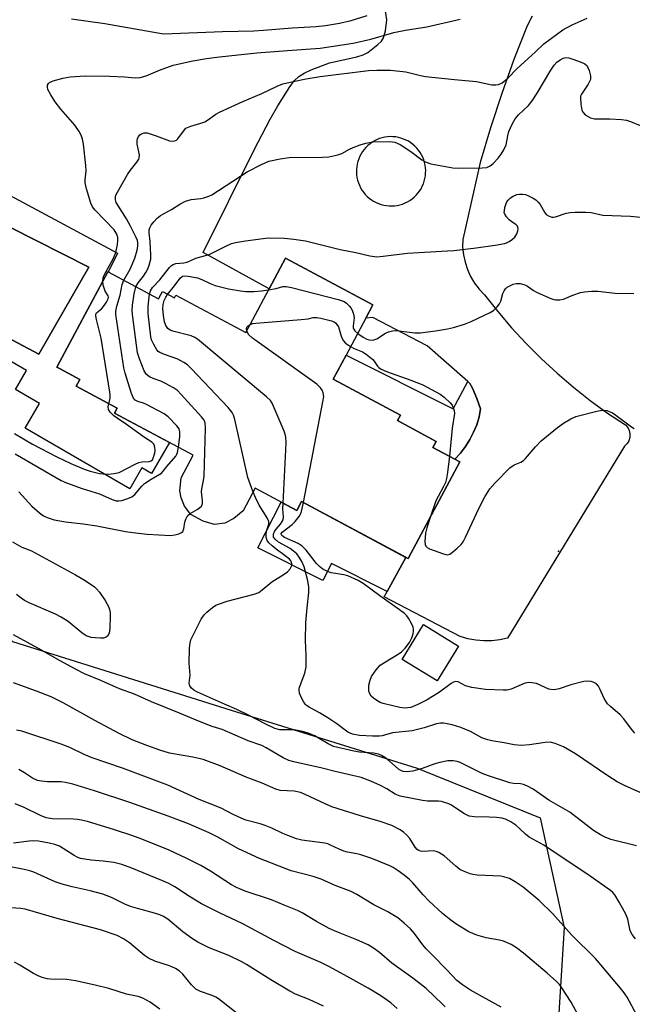
# Model space of a CAD drawing. Units: inches. Extents: x 1225765 to 1231765, y 505457 to 509457.
# Drawn here: x 1230162 to 1230331, y 505979 to 506250 of the extents above; entities that cross this region are included whole.
import ezdxf

# ---------------------------------------------------------------- set-up
doc = ezdxf.new("R2010")
doc.units = ezdxf.units.IN
doc.header["$MEASUREMENT"] = 0
for name, color, linetype in [('BLDG-Footprint', 5, 'Continuous'), ('CULTRL-Pad', 6, 'Continuous'), ('CULTRL-Swimming Pool in Ground', 4, 'Continuous'), ('ELEV-Spot Elevation', 7, 'Continuous'), ('NTRL-Trees', 3, 'Continuous'), ('TRANS-Driveway', 251, 'Continuous'), ('TRANS-Non Street Sidewalk', 7, 'Continuous'), ('Undefined', 1, 'Continuous')]:
    doc.layers.add(name, color=color, linetype=linetype)

msp = doc.modelspace()

# ---------------------------------------------------------------- linework, layer by layer
at = {"layer": 'BLDG-Footprint'}
for points, elevation in [([(1230257.27, 506167.95), (1230251.86, 506157.8), (1230248.29, 506151.12), (1230266.79, 506141.25), (1230265.98, 506139.72), (1230276.68, 506134.01), (1230275.78, 506132.32), (1230283.22, 506128.35), (1230268.98, 506101.69), (1230239.51, 506117.42), (1230238.21, 506114.99), (1230226.76, 506121.1), (1230223.41, 506114.84), (1230220.9, 506112.78), (1230218.44, 506111.44), (1230215.53, 506111.1), (1230212.39, 506111.99), (1230209.03, 506113.89), (1230207.24, 506116.12), (1230206.34, 506118.47), (1230206, 506120.38), (1230206.35, 506123.94), (1230209.7, 506130.21), (1230188.01, 506141.78), (1230188.74, 506143.15), (1230177.44, 506149.18), (1230178.44, 506151.05), (1230172.78, 506154.06), (1230172.11, 506154.42), (1230186.17, 506180.75), (1230186.23, 506180.71), (1230200.13, 506173.3), (1230201.19, 506175.29), (1230204.48, 506173.53), (1230204.89, 506174.31), (1230224.21, 506164), (1230226.12, 506167.58), (1230235.16, 506184.5), (1230259.25, 506171.65)], 286.73), ([(1230282.83, 506077.59), (1230276.91, 506067.95), (1230267.3, 506073.87), (1230273.22, 506083.5)], 292.11)]:
    msp.add_lwpolyline(points, close=True, dxfattribs=dict(at, elevation=elevation))
at = {"layer": 'CULTRL-Pad'}
msp.add_lwpolyline([(1230239.51, 506117.42), (1230268.35, 506102.03), (1230263.12, 506092.6), (1230247.79, 506100.34), (1230245.41, 506095.61), (1230227.53, 506104.63), (1230233.92, 506117.28), (1230238.21, 506114.99)], close=True, dxfattribs=at)
for points in [[(1230131.76, 506216.53, 0), (1230188.84, 506185.89, 0), (1230186.38, 506181.02, 0), (1230186.23, 506180.71, 0), (1230186.16, 506180.75, 0), (1230172.11, 506154.42, 0), (1230172.78, 506154.06, 0), (1230178.44, 506151.05, 0), (1230177.44, 506149.18, 0), (1230188.74, 506143.15, 0), (1230188.01, 506141.78, 0), (1230203.17, 506133.69, 0), (1230198.19, 506125.12, 0), (1230195.51, 506126.68, 0), (1230192.2, 506120.96, 0), (1230163.38, 506137.68, 0), (1230167.31, 506144.46, 0), (1230160.69, 506148.3, 0), (1230163.72, 506153.53, 0), (1230115.05, 506181.77, 0), (1230120.24, 506190.49, 0), (1230126.98, 506186.48, 0), (1230135.12, 506200.17, 0), (1230126.09, 506205.53, 0)], [(1230180.91, 506182.03, 0), (1230137.62, 506203.94, 0), (1230137.94, 506202.02, 0), (1230138.04, 506200.08, 0), (1230137.91, 506198.13, 0), (1230137.57, 506196.22, 0), (1230137.01, 506194.36, 0), (1230136.24, 506192.57, 0), (1230135.27, 506190.89, 0), (1230134.12, 506189.32, 0), (1230132.79, 506187.9, 0), (1230130.93, 506186.75, 0), (1230129.18, 506185.41, 0), (1230127.58, 506183.92, 0), (1230126.14, 506182.27, 0), (1230124.86, 506180.48, 0), (1230167.11, 506158.06, 0)]]:
    msp.add_polyline3d(points, close=True, dxfattribs=at)
at = {"layer": 'CULTRL-Swimming Pool in Ground'}
msp.add_lwpolyline([(1230180.91, 506182.03), (1230167.11, 506158.06), (1230124.86, 506180.48), (1230126.14, 506182.27), (1230127.58, 506183.92), (1230129.18, 506185.41), (1230130.93, 506186.75), (1230132.79, 506187.9), (1230134.12, 506189.32), (1230135.27, 506190.89), (1230136.24, 506192.57), (1230137.01, 506194.36), (1230137.57, 506196.22), (1230137.91, 506198.13), (1230138.04, 506200.08), (1230137.94, 506202.02), (1230137.62, 506203.94)], close=True, dxfattribs=at)
at = {"layer": 'ELEV-Spot Elevation'}
msp.add_point((1230310.41, 506103.77, 292.8), dxfattribs=at)
at = {"layer": 'NTRL-Trees'}
msp.add_lwpolyline([(1229963.13, 506156.66), (1229996.88, 506187.66), (1230009.87, 506190.84), (1230044.12, 506181.56), (1230104.51, 506136.88), (1230159.82, 506078.8), (1230220.15, 506059.93), (1230271.4, 506043.91), (1230305.33, 506030.19), (1230311.93, 505999.98), (1230309.16, 505955.73), (1230347.88, 505921.16), (1230405.35, 505923.18), (1230448.25, 505942.97), (1230477.25, 505950.16), (1230506.37, 505959.5), (1230543.94, 506035.45), (1230576.35, 506087.99), (1230615.48, 506121.52), (1230667, 506126.75)], dxfattribs=at)
at = {"layer": 'TRANS-Driveway'}
msp.add_polyline3d([(1230303.14, 506251.2, 0), (1230301.72, 506248.6, 0), (1230298.11, 506239.3, 0), (1230294.76, 506229.91, 0), (1230291.66, 506220.42, 0), (1230288.82, 506210.86, 0), (1230283.98, 506189.65, 0), (1230283.97, 506187.54, 0), (1230284.19, 506185.44, 0), (1230284.63, 506183.38, 0), (1230285.29, 506181.37, 0), (1230286.16, 506179.45, 0), (1230287.24, 506177.64, 0), (1230288.51, 506175.95, 0), (1230289.95, 506174.41, 0), (1230293.63, 506169.78, 0), (1230297.48, 506165.3, 0), (1230301.51, 506160.97, 0), (1230305.69, 506156.8, 0), (1230310.04, 506152.79, 0), (1230314.53, 506148.96, 0), (1230319.17, 506145.3, 0), (1230323.95, 506141.82, 0), (1230328.86, 506138.53, 0), (1230329.48, 506137.81, 0), (1230329.91, 506136.97, 0), (1230330.11, 506136.04, 0), (1230330.07, 506135.09, 0), (1230329.79, 506134.19, 0), (1230329.3, 506133.38, 0), (1230328.62, 506132.72, 0), (1230296.36, 506079.74, 0), (1230294.2, 506079.28, 0), (1230292, 506079.03, 0), (1230289.79, 506079, 0), (1230287.59, 506079.19, 0), (1230285.42, 506079.6, 0), (1230283.3, 506080.22, 0), (1230262.33, 506091.19, 0), (1230263.12, 506092.6, 0), (1230268.35, 506102.03, 0), (1230268.99, 506101.69, 0), (1230283.22, 506128.35, 0), (1230281.81, 506129.11, 0), (1230283.38, 506130.79, 0), (1230284.76, 506132.58, 0), (1230285.97, 506134.49, 0), (1230287, 506136.5, 0), (1230287.84, 506138.6, 0), (1230288.48, 506140.76, 0), (1230288.92, 506142.97, 0), (1230287.88, 506145.85, 0), (1230286.65, 506148.65, 0), (1230285.94, 506150, 0), (1230285.39, 506150.48, 0), (1230274.15, 506160.38, 0), (1230259.24, 506168.16, 0), (1230257.27, 506167.95, 0), (1230259.24, 506171.65, 0), (1230235.16, 506184.5, 0), (1230230.64, 506176.04, 0), (1230212.45, 506186.08, 0), (1230226.53, 506214.39, 0), (1230230.93, 506222.79, 0), (1230233.03, 506226.49, 0), (1230236.33, 506231.77, 0), (1230237.56, 506233.37, 0), (1230238.77, 506234.56, 0), (1230240.28, 506235.53, 0), (1230242.16, 506236.45, 0), (1230247.24, 506238.32, 0), (1230254.8, 506239.98, 0), (1230256.58, 506240.57, 0), (1230257.8, 506241.18, 0), (1230260.62, 506243.38, 0), (1230261.56, 506244.36, 0), (1230262.18, 506245.28, 0), (1230262.71, 506247.14, 0), (1230263.11, 506250.2, 0), (1230262.21, 506255.64, 0)], dxfattribs=at)
msp.add_polyline3d([(1230264.76, 506218, 0), (1230264.01, 506218.01, 0), (1230263.26, 506217.96, 0), (1230262.52, 506217.86, 0), (1230261.79, 506217.69, 0), (1230261.07, 506217.47, 0), (1230260.37, 506217.2, 0), (1230259.7, 506216.87, 0), (1230259.05, 506216.49, 0), (1230258.44, 506216.06, 0), (1230257.86, 506215.58, 0), (1230257.32, 506215.05, 0), (1230256.83, 506214.49, 0), (1230256.38, 506213.89, 0), (1230255.97, 506213.26, 0), (1230255.62, 506212.6, 0), (1230255.32, 506211.91, 0), (1230255.08, 506211.2, 0), (1230254.89, 506210.47, 0), (1230254.76, 506209.73, 0), (1230254.69, 506208.99, 0), (1230254.68, 506208.24, 0), (1230254.73, 506207.49, 0), (1230254.83, 506206.75, 0), (1230255, 506206.01, 0), (1230255.22, 506205.3, 0), (1230255.49, 506204.6, 0), (1230255.82, 506203.93, 0), (1230256.2, 506203.28, 0), (1230256.63, 506202.67, 0), (1230257.11, 506202.09, 0), (1230257.63, 506201.55, 0), (1230258.2, 506201.05, 0), (1230258.8, 506200.6, 0), (1230259.43, 506200.2, 0), (1230260.09, 506199.85, 0), (1230260.78, 506199.55, 0), (1230261.49, 506199.3, 0), (1230262.22, 506199.12, 0), (1230262.95, 506198.99, 0), (1230263.7, 506198.92, 0), (1230264.45, 506198.91, 0), (1230265.2, 506198.95, 0), (1230265.94, 506199.06, 0), (1230266.68, 506199.22, 0), (1230267.39, 506199.44, 0), (1230268.09, 506199.72, 0), (1230268.76, 506200.05, 0), (1230269.41, 506200.43, 0), (1230270.02, 506200.86, 0), (1230270.6, 506201.34, 0), (1230271.14, 506201.86, 0), (1230271.64, 506202.42, 0), (1230272.09, 506203.02, 0), (1230272.49, 506203.65, 0), (1230272.84, 506204.32, 0), (1230273.14, 506205, 0), (1230273.38, 506205.71, 0), (1230273.57, 506206.44, 0), (1230273.7, 506207.18, 0), (1230273.77, 506207.93, 0), (1230273.78, 506208.68, 0), (1230273.74, 506209.43, 0), (1230273.63, 506210.17, 0), (1230273.47, 506210.9, 0), (1230273.25, 506211.62, 0), (1230272.97, 506212.32, 0), (1230272.64, 506212.99, 0), (1230272.26, 506213.64, 0), (1230271.83, 506214.25, 0), (1230271.35, 506214.83, 0), (1230270.83, 506215.37, 0), (1230270.27, 506215.86, 0), (1230269.67, 506216.31, 0), (1230269.04, 506216.72, 0), (1230268.37, 506217.07, 0), (1230267.68, 506217.36, 0), (1230266.97, 506217.61, 0), (1230266.25, 506217.8, 0), (1230265.51, 506217.93, 0)], close=True, dxfattribs=at)
at = {"layer": 'TRANS-Non Street Sidewalk'}
msp.add_lwpolyline([(1230285.39, 506150.48), (1230285.94, 506150), (1230286.65, 506148.65), (1230287.88, 506145.85), (1230288.92, 506142.97), (1230288.48, 506140.76), (1230287.84, 506138.6), (1230287, 506136.5), (1230285.97, 506134.49), (1230284.76, 506132.58), (1230283.38, 506130.79), (1230281.81, 506129.11), (1230275.78, 506132.32), (1230276.68, 506134.01), (1230265.98, 506139.72), (1230266.79, 506141.25), (1230248.29, 506151.12), (1230251.85, 506157.8), (1230281.33, 506142.93)], close=True, dxfattribs=at)
at = {"layer": 'Undefined'}
for points, elevation in [([(1230184.77, 506178.13), (1230184.86, 506179.08), (1230185.15, 506179.85), (1230187.73, 506184.55), (1230188.38, 506186.04), (1230188.84, 506188.26), (1230188.94, 506189.39), (1230188.89, 506190.17), (1230188.58, 506191.14), (1230187.84, 506192.28), (1230182.61, 506197.73), (1230181.93, 506198.64), (1230181.47, 506199.69), (1230180.29, 506203.62), (1230179.9, 506205.32), (1230179.88, 506206.14), (1230180.15, 506208.58), (1230180.11, 506210.02), (1230179.47, 506215.95), (1230179.17, 506217.34), (1230178.79, 506218.44), (1230178.23, 506219.47), (1230177.06, 506221.19), (1230173.22, 506225.56), (1230171.58, 506227.58), (1230170.38, 506229.51), (1230169.64, 506231.01), (1230169.49, 506231.75), (1230169.55, 506232.23), (1230169.75, 506232.64), (1230170.08, 506232.97), (1230171.1, 506233.44), (1230173.71, 506234.12), (1230175.77, 506234.47), (1230179.88, 506234.78), (1230186.63, 506234.69), (1230190.71, 506234.53), (1230193.67, 506234.26), (1230195.04, 506234.32), (1230196.7, 506234.79), (1230200.43, 506236.32), (1230204.19, 506237.7), (1230209.61, 506238.91), (1230213.39, 506239.59), (1230216.94, 506240.06), (1230227.19, 506241.1), (1230235.65, 506241.78), (1230244.67, 506242.36), (1230253.82, 506243.8), (1230258.61, 506244.91), (1230264.99, 506246.75), (1230268.19, 506247.35), (1230274.07, 506248.28), (1230283.32, 506250.37)], 282), ([(1230176.1, 506250.47), (1230185.34, 506249.24), (1230199.96, 506246.59), (1230201.61, 506246.37), (1230217.73, 506247), (1230226.37, 506247.2), (1230229.1, 506247.35), (1230236.95, 506248.04), (1230243.55, 506248.42), (1230246.19, 506248.67), (1230250.01, 506249.26), (1230253.26, 506250.05), (1230257.65, 506251.4)], 280), ([(1230190.57, 506178.4), (1230192.33, 506181.5), (1230193.55, 506184.49), (1230194.22, 506186.75), (1230194.4, 506187.91), (1230194.41, 506188.73), (1230194.28, 506189.4), (1230193.97, 506190.2), (1230192.41, 506193.36), (1230191.26, 506195.35), (1230188.46, 506199.84), (1230188.23, 506200.6), (1230188.24, 506201.39), (1230188.39, 506201.92), (1230188.76, 506202.7), (1230191.59, 506207.55), (1230192.4, 506208.76), (1230194.17, 506210.95), (1230194.66, 506211.77), (1230194.81, 506212.21), (1230194.83, 506212.98), (1230194.26, 506215.94), (1230194.22, 506216.97), (1230194.33, 506217.44), (1230194.64, 506218.09), (1230194.97, 506218.48), (1230195.4, 506218.8), (1230196.15, 506219.08), (1230196.97, 506219.04), (1230199.51, 506218.27), (1230203.12, 506216.87), (1230203.92, 506216.75), (1230204.63, 506216.86), (1230205.05, 506217.05), (1230205.45, 506217.38), (1230207.29, 506219.92), (1230207.69, 506220.31), (1230208.08, 506220.56), (1230209, 506220.94), (1230211.82, 506221.73), (1230212.91, 506222.11), (1230213.64, 506222.52), (1230215.93, 506224.17), (1230216.95, 506224.74), (1230223.39, 506227.73), (1230228.61, 506229.93), (1230232.82, 506231.94), (1230234.43, 506232.56), (1230237.2, 506233.24), (1230240.85, 506233.95), (1230244.64, 506234.56), (1230257.97, 506236.26), (1230260.29, 506236.35), (1230264.1, 506236.31), (1230268.3, 506235.86), (1230272.36, 506234.87), (1230273.72, 506234.63), (1230281.75, 506233.75), (1230287.82, 506233.18), (1230292.03, 506232.29), (1230293.11, 506232.27), (1230293.89, 506232.38), (1230294.87, 506232.84), (1230296.43, 506234.09), (1230299, 506236.76), (1230304.01, 506241.31), (1230306.36, 506243.56), (1230311.58, 506247.5), (1230314.18, 506248.88), (1230318.28, 506250.69)], 284), ([(1230197.67, 506174.61), (1230197.93, 506175.54), (1230198.46, 506176.42), (1230200.47, 506178.57), (1230203.13, 506181.9), (1230203.71, 506182.48), (1230204.15, 506182.78), (1230204.91, 506183), (1230207.12, 506183.2), (1230208.05, 506183.37), (1230210.41, 506184.51), (1230213.1, 506185.2), (1230213.86, 506185.46), (1230218.45, 506187.77), (1230220.28, 506188.58), (1230221.36, 506188.87), (1230224.14, 506189.33), (1230230.31, 506190.12), (1230234.78, 506189.99), (1230237.42, 506189.76), (1230240.6, 506189.32), (1230250.21, 506186.91), (1230254.52, 506186.08), (1230258.38, 506185.11), (1230260.3, 506184.91), (1230262.04, 506185.03), (1230268.79, 506185.9), (1230279.78, 506186.49), (1230281.56, 506186.64), (1230287.66, 506187.33), (1230292.93, 506188.11), (1230295.5, 506188.58), (1230296.05, 506188.76), (1230296.79, 506189.12), (1230297.72, 506189.74), (1230298.34, 506190.29), (1230298.68, 506190.73), (1230298.94, 506191.25), (1230299.21, 506192.06), (1230299.29, 506192.58), (1230299.23, 506193.06), (1230299.07, 506193.34), (1230298.69, 506193.68), (1230297.51, 506194.49), (1230296.84, 506195.08), (1230296.04, 506195.93), (1230295.59, 506196.62), (1230295.46, 506197.12), (1230295.47, 506197.65), (1230295.61, 506198.48), (1230295.95, 506199.57), (1230296.18, 506200.07), (1230296.51, 506200.53), (1230297.15, 506201.1), (1230297.88, 506201.59), (1230298.92, 506202.04), (1230299.69, 506202.17), (1230300.47, 506202.18), (1230301.29, 506202.02), (1230302.12, 506201.7), (1230303.45, 506201.06), (1230304.19, 506200.58), (1230304.82, 506199.97), (1230305.37, 506199.27), (1230306.52, 506197.23), (1230307.02, 506196.56), (1230307.61, 506196.15), (1230308.54, 506195.84), (1230309.04, 506195.83), (1230309.58, 506195.92), (1230312.51, 506196.88), (1230313.58, 506197.11), (1230315.03, 506197.19), (1230317.95, 506197.18), (1230319.4, 506197.07), (1230322.63, 506196.33), (1230330.25, 506196.05), (1230334.84, 506195.59)], 288), ([(1230202.6, 506174.54), (1230204.5, 506176.91), (1230206.06, 506179.01), (1230206.74, 506179.52), (1230207.32, 506179.65), (1230208.33, 506179.58), (1230210.82, 506179.06), (1230212.1, 506178.63), (1230214.34, 506177.52), (1230215.71, 506177.02), (1230219.4, 506176.1), (1230222.74, 506175.46), (1230224.16, 506175.32), (1230226.47, 506175.35), (1230228.5, 506175.47), (1230230.48, 506175.74)], 290), ([(1230186.45, 506144.38), (1230186.79, 506145.89), (1230186.8, 506146.72), (1230186.7, 506147.6), (1230184.29, 506162.42), (1230183.01, 506167.62), (1230182.83, 506168.64), (1230182.86, 506169.08), (1230183.04, 506169.45), (1230184.37, 506170.58), (1230184.95, 506171.19), (1230185.78, 506172.35), (1230186.23, 506173.31), (1230186.28, 506173.74), (1230186.21, 506174.12), (1230185.4, 506175.42), (1230185.09, 506176.21), (1230184.89, 506177.07), (1230184.77, 506178.13)], 282), ([(1230205.6, 506132.39), (1230205.95, 506135.27), (1230206, 506136.67), (1230205.81, 506137.44), (1230205.19, 506138.32), (1230202.82, 506140.78), (1230201.69, 506141.62), (1230196.79, 506144.19), (1230195.98, 506144.52), (1230194.41, 506145), (1230193.72, 506145.34), (1230193.2, 506145.88), (1230192.64, 506147.18), (1230190.88, 506152.82), (1230190.51, 506154.24), (1230188.34, 506169), (1230188.36, 506169.87), (1230188.62, 506171.24), (1230189.5, 506174.35), (1230190.08, 506177.23), (1230190.57, 506178.4)], 284), ([(1230208.87, 506114.09), (1230210.78, 506115.19), (1230211.45, 506115.67), (1230211.92, 506116.17), (1230212.21, 506116.84), (1230212.25, 506117.62), (1230211.99, 506120.07), (1230212.08, 506120.93), (1230212.55, 506123.22), (1230212.66, 506124.39), (1230213.1, 506137.69), (1230213, 506139.11), (1230212.67, 506139.87), (1230211.96, 506140.78), (1230206.38, 506146.94), (1230205.34, 506147.99), (1230204.27, 506148.77), (1230202, 506149.99), (1230200.71, 506150.59), (1230198.66, 506151.3), (1230197.67, 506151.79), (1230196.81, 506152.44), (1230196.2, 506153.41), (1230194.83, 506156.72), (1230194.28, 506158.41), (1230192.92, 506168.99), (1230192.86, 506170.17), (1230192.97, 506171.57), (1230193.42, 506174.64), (1230193.89, 506176.63)], 286), ([(1230230.48, 506175.74), (1230232.58, 506176.13), (1230234.39, 506176.73), (1230235.34, 506176.73), (1230236.76, 506176.43), (1230249.64, 506173.1), (1230251.29, 506172.52), (1230251.97, 506172.06), (1230252.78, 506171.29), (1230253.11, 506170.85), (1230253.48, 506170.14), (1230253.83, 506169.11), (1230254.02, 506168.05), (1230253.76, 506165.87), (1230253.82, 506165.18), (1230254.25, 506164.45), (1230255.03, 506163.75)], 290), ([(1230255.03, 506163.75), (1230256.51, 506162.74), (1230257.54, 506162.18), (1230258.3, 506161.96), (1230259.32, 506161.94), (1230259.8, 506162.05), (1230260.28, 506162.26), (1230262.73, 506163.87), (1230263.5, 506164.17), (1230264.63, 506164.44), (1230265.5, 506164.54), (1230266.33, 506164.52), (1230270.82, 506163.9), (1230272.22, 506163.9), (1230276.44, 506164.46), (1230279.8, 506165.07), (1230281.47, 506165.44), (1230284.48, 506166.34), (1230286.35, 506167.06), (1230290.02, 506168.78), (1230291.52, 506169.52), (1230292.46, 506170.12), (1230293.49, 506171.08), (1230294.17, 506171.95), (1230294.49, 506172.67), (1230295.06, 506174.75), (1230295.45, 506175.54), (1230295.78, 506176.02), (1230296.29, 506176.5), (1230296.96, 506176.92), (1230297.94, 506177.35), (1230298.7, 506177.54), (1230299.79, 506177.51), (1230301.12, 506177.18), (1230301.86, 506176.79), (1230303.49, 506175.61), (1230304.51, 506175.04), (1230308.28, 506173.35), (1230309.1, 506173.07), (1230309.65, 506172.99), (1230310.73, 506173.02), (1230311.8, 506173.23), (1230314.33, 506174.31), (1230316.47, 506175.05), (1230317.57, 506175.26), (1230319.54, 506175.44), (1230321.25, 506175.44), (1230326.06, 506174.9), (1230331.19, 506174.76)], 290), ([(1230226.18, 506120.03), (1230224.78, 506124.01), (1230221.12, 506140.07), (1230220.8, 506141.21), (1230220.42, 506141.99), (1230219.29, 506143.35), (1230209.17, 506154.02), (1230208.1, 506155.06), (1230207.1, 506155.77), (1230205.41, 506156.66), (1230201.77, 506157.95), (1230200.49, 506158.52), (1230200.05, 506158.82), (1230199.68, 506159.23), (1230198.8, 506160.7), (1230198.21, 506162.02), (1230197.99, 506162.86), (1230197.29, 506169.26), (1230197.23, 506171.29), (1230197.67, 506174.61)], 288), ([(1230234.44, 506117), (1230235.25, 506131.64), (1230235.29, 506133.69), (1230235.23, 506135.14), (1230235.04, 506135.99), (1230234.74, 506136.83), (1230231.46, 506144.53), (1230230.97, 506145.25), (1230229.9, 506146.27), (1230210.89, 506162.17), (1230210.15, 506162.64), (1230209.14, 506163.09), (1230204.09, 506164.35), (1230203.31, 506164.66), (1230202.7, 506165.14), (1230202.1, 506165.98), (1230201.73, 506166.99), (1230201.49, 506168.68), (1230201.34, 506170.66), (1230201.44, 506171.75), (1230201.71, 506172.8), (1230202.11, 506173.79), (1230202.6, 506174.54)], 290), ([(1230225.4, 506166.22), (1230226.08, 506166.46), (1230226.96, 506166.6), (1230239.49, 506167.6), (1230241.35, 506167.83), (1230242.71, 506168.13), (1230243.8, 506168.11), (1230244.88, 506167.95), (1230247.78, 506167.25), (1230248.56, 506166.94), (1230248.99, 506166.63), (1230249.32, 506166.24), (1230249.71, 506165.57), (1230250.52, 506163.05), (1230251.06, 506161.79), (1230251.67, 506161.05), (1230253.09, 506160.12)], 292), ([(1230224.45, 506164.44), (1230224.37, 506165.05), (1230224.47, 506165.46), (1230224.73, 506165.8), (1230225.4, 506166.22)], 292), ([(1230240.06, 506117.12), (1230245.46, 506144.93), (1230245.65, 506146.37), (1230245.54, 506147.39), (1230245.22, 506148.1), (1230244.8, 506148.76), (1230243.81, 506149.76), (1230226, 506162.49), (1230224.95, 506163.48), (1230224.45, 506164.44)], 292), ([(1230253.09, 506160.12), (1230254.08, 506159.61), (1230256.39, 506158.68), (1230257.37, 506158.05), (1230259.18, 506156.56), (1230259.56, 506156.13), (1230260.51, 506154.75), (1230260.9, 506154.34), (1230261.48, 506153.93), (1230263, 506153.27), (1230269.71, 506150.89), (1230272.97, 506149.57), (1230277.73, 506147.04), (1230278.88, 506146.16), (1230280.54, 506144.6), (1230281.06, 506143.94), (1230281.39, 506143.23), (1230281.61, 506142.48), (1230281.68, 506141.68), (1230281.1, 506137.61), (1230280.34, 506129.89)], 292), ([(1230160.42, 506136.22), (1230165.35, 506133.21), (1230172.07, 506129.74), (1230175.96, 506127.92), (1230179.59, 506126.37), (1230181.23, 506125.81), (1230183.81, 506125.17), (1230184.87, 506125.04), (1230186.21, 506124.99), (1230187.89, 506125.15), (1230189.24, 506125.46), (1230193.64, 506127.71), (1230194.7, 506128.16), (1230195.53, 506128.35), (1230197.54, 506128.42), (1230198.11, 506128.64), (1230198.41, 506128.93), (1230198.67, 506129.39), (1230199.07, 506130.77), (1230199.15, 506131.56), (1230199.13, 506132.32), (1230199.03, 506132.8), (1230198.8, 506133.28), (1230198.27, 506133.8), (1230196.24, 506135.11), (1230191.33, 506138.62), (1230188.7, 506140.37), (1230187.81, 506141.09), (1230186.78, 506142.1), (1230186.34, 506142.75), (1230186.25, 506143.5), (1230186.45, 506144.38)], 282), ([(1230275.04, 506113.03), (1230274.12, 506110.16), (1230273.77, 506108.74), (1230273.58, 506106.39), (1230273.65, 506105.57), (1230273.82, 506105.12), (1230274.16, 506104.78), (1230274.86, 506104.39), (1230278.66, 506102.96), (1230279.71, 506102.75), (1230280.45, 506102.95), (1230281.15, 506103.42), (1230282.5, 506104.58), (1230283.57, 506105.61), (1230284.11, 506106.3), (1230284.8, 506107.61), (1230288.4, 506115.48), (1230290.08, 506118.67), (1230291.49, 506120.91), (1230292.8, 506122.49), (1230296.99, 506126.67), (1230298.13, 506127.55), (1230300.01, 506128.28), (1230300.71, 506128.7), (1230301.31, 506129.28), (1230304.08, 506132.54), (1230305.63, 506134.19), (1230310.14, 506137.87), (1230311.79, 506139.06), (1230313.84, 506140.25), (1230315.18, 506140.87), (1230320.97, 506142.35), (1230322.42, 506142.63), (1230322.99, 506142.65), (1230323.77, 506142.5), (1230325.27, 506141.88), (1230326.25, 506141.22), (1230330.49, 506138.01), (1230331.24, 506137.58)], 292), ([(1230160.57, 506130.61), (1230173.26, 506123.21), (1230174.7, 506122.62), (1230179.08, 506121.05), (1230183.88, 506119.5), (1230187.34, 506117.96), (1230188.41, 506117.64), (1230189.19, 506117.61), (1230190.03, 506117.75), (1230191.69, 506118.24), (1230192.74, 506118.69), (1230193.59, 506119.36), (1230195.48, 506121.63), (1230196.25, 506122.36), (1230198.13, 506123.6), (1230200.93, 506125.25), (1230201.42, 506125.75), (1230202.44, 506127.1), (1230204.89, 506129.96), (1230205.16, 506130.44), (1230205.35, 506130.96), (1230205.6, 506132.39)], 284), ([(1230280.34, 506129.89), (1230279.76, 506125.43), (1230279.48, 506123.75), (1230279.21, 506122.65), (1230278.64, 506121.37), (1230276.61, 506117.65), (1230275.04, 506113.03)], 292), ([(1230161.61, 506120.08), (1230165.17, 506116.17), (1230167.28, 506114.28), (1230168.44, 506113.52), (1230169.43, 506113), (1230170.21, 506112.7), (1230171.34, 506112.42), (1230174.5, 506111.84), (1230179.32, 506111.28), (1230183.14, 506110.68), (1230191.04, 506109.17), (1230193.05, 506108.85), (1230197.02, 506108.4), (1230203.45, 506108.1), (1230204.61, 506108.26), (1230205.73, 506108.56), (1230206.48, 506108.88), (1230206.86, 506109.19), (1230207.13, 506109.85), (1230207.39, 506111.74), (1230207.62, 506112.52), (1230208.14, 506113.44), (1230208.87, 506114.09)], 286), ([(1230331.87, 506022.49), (1230324.86, 506024.27), (1230323.25, 506024.92), (1230321.94, 506025.57), (1230320.04, 506026.77), (1230313.53, 506031.8), (1230307.77, 506035.09), (1230303.44, 506038.15), (1230301.86, 506038.96), (1230300.76, 506039.41), (1230299.93, 506039.61), (1230297.98, 506039.73), (1230296.97, 506039.89), (1230291.09, 506041.76), (1230289.32, 506042.46), (1230283.26, 506045.46), (1230282.48, 506045.75), (1230281.34, 506045.96), (1230279.91, 506045.98), (1230277.67, 506045.5), (1230276.3, 506045.09), (1230272.82, 506043.81), (1230270.24, 506043.07), (1230268.62, 506042.88), (1230267.59, 506042.98), (1230266.89, 506043.25), (1230266.25, 506043.66), (1230263.67, 506045.94), (1230262.53, 506046.82), (1230261.56, 506047.42), (1230260.78, 506047.74), (1230259.37, 506048.02), (1230255.54, 506048.36), (1230253.98, 506048.58), (1230248.39, 506049.93), (1230246.87, 506050.58), (1230244.45, 506052.13), (1230243.2, 506052.81), (1230241.39, 506053.54), (1230239.79, 506054.06), (1230237.52, 506054.46), (1230233.58, 506054.46), (1230232.18, 506054.82), (1230229.66, 506056.03), (1230224.92, 506058.53), (1230221.72, 506060.12), (1230218.32, 506061.53), (1230210.84, 506064.85), (1230209.85, 506065.42), (1230209.21, 506065.97), (1230208.75, 506066.62), (1230208.6, 506067.32), (1230208.82, 506069.56), (1230208.57, 506072.9), (1230208.66, 506077), (1230208.8, 506078.44), (1230209.03, 506079.27), (1230209.64, 506080.57), (1230211.9, 506084.98), (1230212.66, 506086.19), (1230213.45, 506086.96), (1230214.99, 506088.18), (1230215.92, 506088.81), (1230216.66, 506089.16), (1230219.05, 506089.91), (1230226.47, 506091.86), (1230227.73, 506092.38), (1230228.67, 506093.04), (1230231.39, 506095.32), (1230234.72, 506097.37), (1230235.68, 506098.04), (1230236.39, 506098.85), (1230236.84, 506099.76), (1230236.91, 506100.22), (1230236.82, 506100.67), (1230236.57, 506101.11), (1230236.2, 506101.52), (1230235.08, 506102.47), (1230232.57, 506104.28), (1230231.41, 506105.21), (1230230.55, 506106.02), (1230230.09, 506106.68), (1230229.81, 506107.61), (1230229.8, 506108.42), (1230230.02, 506109.56), (1230230.52, 506111.16), (1230230.53, 506111.93), (1230230.09, 506112.94), (1230227.9, 506116.46), (1230226.83, 506118.53), (1230226.18, 506120.03)], 288), ([(1230334.94, 506036.27), (1230328.6, 506039.13), (1230326.57, 506040.17), (1230323.97, 506041.82), (1230315.07, 506047.83), (1230311.79, 506049.79), (1230309.45, 506050.74), (1230308.12, 506051.06), (1230306.73, 506051.01), (1230302.42, 506050.31), (1230300.12, 506050.16), (1230298.2, 506050.31), (1230295.43, 506050.88), (1230292.03, 506051.41), (1230290.92, 506051.7), (1230289.29, 506052.32), (1230286.11, 506054.06), (1230283.49, 506055.11), (1230281.08, 506055.88), (1230279.73, 506056.18), (1230278.65, 506056.33), (1230277.85, 506056.3), (1230276.79, 506056.09), (1230273.32, 506054.99), (1230271.19, 506054.44), (1230270.07, 506054.25), (1230264.66, 506053.61), (1230261.82, 506052.83), (1230261.09, 506052.72), (1230259.16, 506052.71), (1230255.5, 506052.91), (1230253.63, 506053.26), (1230252.31, 506053.8), (1230249.26, 506056.09), (1230246.82, 506057.78), (1230244.47, 506059.21), (1230241.61, 506060.73), (1230240.94, 506061.19), (1230240.56, 506061.57), (1230240.09, 506062.26), (1230239.43, 506063.53), (1230239, 506064.57), (1230238.87, 506065.32), (1230238.94, 506065.99), (1230240.45, 506070.12), (1230240.79, 506071.81), (1230240.82, 506075.03), (1230240.65, 506079.11), (1230240.73, 506084.03), (1230241.09, 506088.15), (1230241.58, 506092.38), (1230241.59, 506093.79), (1230241.31, 506095.52), (1230240.25, 506099.38), (1230239.63, 506100.87), (1230238.94, 506102.06), (1230238.23, 506102.96), (1230237.36, 506103.75), (1230236.41, 506104.43), (1230233.23, 506106.19), (1230232.25, 506107.02), (1230231.86, 506107.64), (1230231.8, 506108.38), (1230232.06, 506109.12), (1230232.51, 506109.77), (1230233.78, 506111.17), (1230234.24, 506111.88), (1230234.45, 506112.38), (1230234.57, 506113.17), (1230234.41, 506115.41), (1230234.44, 506117)], 290), ([(1230331.45, 506053.53), (1230330.5, 506054.64), (1230328.39, 506057.52), (1230327.44, 506058.65), (1230324.71, 506060.87), (1230323.87, 506061.67), (1230322.95, 506063.16), (1230321.83, 506065.81), (1230321.43, 506066.54), (1230320.88, 506067.13), (1230319.92, 506067.66), (1230319.37, 506067.81), (1230318.51, 506067.91), (1230317.36, 506067.83), (1230313.78, 506066.85), (1230310.59, 506065.77), (1230309.19, 506065.55), (1230308.32, 506065.59), (1230307.76, 506065.72), (1230304.37, 506067.22), (1230303.07, 506067.48), (1230302.02, 506067.5), (1230300.96, 506067.21), (1230297.31, 506065.72), (1230296.24, 506065.45), (1230295.11, 506065.39), (1230290.24, 506065.6), (1230286.48, 506066.18), (1230284.79, 506066.61), (1230282.76, 506067.68), (1230282.08, 506067.79), (1230281.43, 506067.61), (1230280.76, 506067.24), (1230277.59, 506064.86), (1230274.2, 506062.79), (1230271.59, 506061.42), (1230269.67, 506060.63), (1230268.05, 506060.47), (1230266.66, 506060.63), (1230262.02, 506061.77), (1230261.27, 506062.05), (1230260.28, 506062.58), (1230259.36, 506063.21), (1230258.77, 506063.77), (1230258.39, 506064.43), (1230258.14, 506065.17), (1230258.06, 506065.96), (1230258.14, 506066.79), (1230258.45, 506068.16), (1230258.86, 506069.19), (1230260.09, 506071.05), (1230261.22, 506072.28), (1230262.66, 506073.26), (1230266.45, 506075.48), (1230267.13, 506076), (1230268.09, 506077.04), (1230269.33, 506078.6), (1230269.96, 506079.85), (1230270.3, 506080.91), (1230270.46, 506081.71), (1230270.46, 506082.23), (1230270.34, 506082.75), (1230269.88, 506083.75), (1230269.03, 506085.22), (1230268.54, 506085.91), (1230267.95, 506086.52), (1230266.57, 506087.58), (1230261.11, 506091.43), (1230256.58, 506094.79), (1230255.13, 506095.67), (1230252.27, 506096.9), (1230251.18, 506097.22), (1230247.73, 506097.77), (1230246.67, 506098.17), (1230245.42, 506098.82), (1230244.5, 506099.5), (1230243.69, 506100.33), (1230240.78, 506104), (1230239.74, 506105.13), (1230238.59, 506105.86), (1230234.88, 506107.52), (1230234.07, 506108.06), (1230233.9, 506108.43), (1230233.94, 506108.61), (1230234.19, 506108.98), (1230237, 506111.13), (1230237.81, 506111.94), (1230238.89, 506113.27), (1230239.28, 506113.96), (1230239.53, 506114.63), (1230240.06, 506117.12)], 292), ([(1230159.81, 506106.28), (1230162.45, 506104.87), (1230165.07, 506103.79), (1230167.16, 506102.73), (1230177.21, 506097.23), (1230179.86, 506095.62), (1230182.42, 506093.86), (1230183.06, 506093.32), (1230183.83, 506092.47), (1230185.43, 506090.17), (1230186.35, 506088.48), (1230186.63, 506087.69), (1230186.78, 506086.86), (1230186.8, 506085.67), (1230186.67, 506082.66), (1230186.56, 506081.47), (1230186.43, 506080.93), (1230186.04, 506080.28), (1230185.64, 506080), (1230184.91, 506079.79), (1230184.1, 506079.73), (1230182.67, 506079.82), (1230181.53, 506079.98), (1230180.71, 506080.19), (1230180.15, 506080.44), (1230178.98, 506081.23), (1230175.16, 506084.32), (1230173.28, 506085.55), (1230171.69, 506086.33), (1230164.46, 506089.51), (1230163.16, 506090.15), (1230162.22, 506090.76), (1230160.99, 506091.83)], 288), ([(1230331.6, 505996.83), (1230330.74, 505998.04), (1230330.2, 505999.08), (1230329.47, 506002.29), (1230328.99, 506003.68), (1230327.13, 506007.01), (1230325.89, 506008.99), (1230325.34, 506009.63), (1230324.71, 506010.17), (1230319.13, 506014.14), (1230306.33, 506022.73), (1230302.32, 506024.87), (1230301.26, 506025.68), (1230299.66, 506027.28), (1230298.59, 506028.19), (1230297.23, 506029.14), (1230295.81, 506029.85), (1230294.74, 506030.14), (1230293.31, 506030.31), (1230291.29, 506030.44), (1230287.18, 506030.53), (1230285.76, 506030.71), (1230285, 506031.01), (1230284.26, 506031.41), (1230280.93, 506033.67), (1230280.14, 506034.06), (1230279.01, 506034.46), (1230278.16, 506034.7), (1230277.31, 506034.84), (1230274.32, 506034.85), (1230272.91, 506034.96), (1230266.78, 506036.2), (1230265.38, 506036.74), (1230263.03, 506038.22), (1230261.3, 506039.16), (1230258.64, 506040.32), (1230255.97, 506041.33), (1230248.82, 506042.99), (1230245.27, 506043.94), (1230237.42, 506045.65), (1230236.01, 506046.03), (1230234.47, 506046.75), (1230229.79, 506049.55), (1230228.58, 506050.14), (1230224.84, 506051.41), (1230217.69, 506054.55), (1230214.92, 506055.36), (1230210.92, 506056.93), (1230205.87, 506059.06), (1230198.17, 506062.16), (1230193.51, 506064.36), (1230189.34, 506065.76), (1230184.18, 506068.12), (1230179.72, 506069.95), (1230177.37, 506071.1), (1230172.83, 506073.57), (1230167.89, 506076.46), (1230160.16, 506080.63)], 286), ([(1230331.99, 505975.83), (1230329.34, 505980.74), (1230328.71, 505981.72), (1230327.98, 505982.67), (1230320.63, 505991.42), (1230314.04, 505997.88), (1230308.86, 506003.72), (1230305.09, 506007.43), (1230300.66, 506011.11), (1230298.44, 506012.61), (1230296.91, 506013.46), (1230295.63, 506013.9), (1230294.52, 506014.11), (1230287.99, 506014.44), (1230286.82, 506014.59), (1230286.02, 506014.8), (1230284.2, 506015.48), (1230283.23, 506016.01), (1230282.11, 506016.89), (1230278.85, 506019.74), (1230278.15, 506020.24), (1230277.44, 506020.62), (1230276.69, 506020.92), (1230275.92, 506021.1), (1230273.03, 506020.96), (1230272.31, 506021.07), (1230271.85, 506021.24), (1230271.4, 506021.53), (1230270.89, 506022.09), (1230269.42, 506024.57), (1230268.53, 506025.58), (1230267.7, 506026.29), (1230266.78, 506026.93), (1230264.46, 506028.08), (1230261.19, 506029.21), (1230255.78, 506030.77), (1230247.87, 506033.3), (1230246.06, 506034.06), (1230240.57, 506036.7), (1230239.23, 506037.23), (1230237.51, 506037.56), (1230233.7, 506037.79), (1230232.45, 506038.08), (1230228.65, 506039.77), (1230224.24, 506041.42), (1230217.12, 506044.58), (1230212.39, 506046.27), (1230211.27, 506046.6), (1230209.62, 506046.96), (1230203.15, 506048.03), (1230200.48, 506048.85), (1230196.91, 506050.15), (1230192.87, 506051.74), (1230189.27, 506053.44), (1230182.54, 506057.07), (1230173.82, 506061.94), (1230170.48, 506063.54), (1230166.48, 506065.16), (1230160.13, 506067.42)], 284), ([(1230316.38, 505974.81), (1230313.88, 505979.39), (1230311.31, 505983.38), (1230310.63, 505984.29), (1230309.88, 505985.12), (1230307.32, 505987.43), (1230300.73, 505992.93), (1230298.86, 505994.39), (1230297.37, 505995.31), (1230295.25, 505996.18), (1230294.13, 505996.46), (1230290.41, 505997.13), (1230287.88, 505997.83), (1230285.72, 505998.84), (1230282.13, 506000.98), (1230280.7, 506002.01), (1230278.41, 506003.84), (1230274.64, 506007.36), (1230273.05, 506008.98), (1230270.28, 506012.27), (1230269.29, 506013.24), (1230267.81, 506014.46), (1230266.22, 506015.6), (1230264.81, 506016.52), (1230263.89, 506017), (1230258.9, 506018.97), (1230255.89, 506020.03), (1230254.78, 506020.34), (1230252.25, 506020.73), (1230251.23, 506021.01), (1230249.88, 506021.56), (1230247.57, 506022.72), (1230246.78, 506023.03), (1230245.93, 506023.21), (1230239.6, 506024.11), (1230238.2, 506024.47), (1230235.73, 506025.31), (1230234.41, 506025.87), (1230231.32, 506027.39), (1230229.5, 506028.13), (1230228.16, 506028.57), (1230224.23, 506029.62), (1230222.86, 506030.11), (1230220.71, 506031.14), (1230217.42, 506032.91), (1230211.34, 506035.23), (1230202.65, 506039.26), (1230190.15, 506043.92), (1230181.84, 506046.74), (1230179.57, 506047.69), (1230175.67, 506049.63), (1230173.3, 506050.55), (1230162.39, 506054.1), (1230160.97, 506054.36)], 282), ([(1230294.59, 505978.01), (1230286.16, 505982.69), (1230283.92, 505984.16), (1230282.36, 505985.36), (1230279.74, 505988.27), (1230275.56, 505992.42), (1230273.94, 505994.13), (1230273.01, 505995.23), (1230270.67, 505998.3), (1230269.57, 505999.58), (1230267.86, 506001.15), (1230266.06, 506002.63), (1230263.35, 506004.29), (1230259.51, 506006.27), (1230254.75, 506009.12), (1230253.19, 506009.89), (1230248.83, 506011.6), (1230245, 506013.32), (1230242.72, 506014.02), (1230236.68, 506015.63), (1230227.98, 506018.99), (1230222.21, 506021.66), (1230216.5, 506024.89), (1230214.11, 506026.13), (1230208.42, 506028.56), (1230202.77, 506030.69), (1230192.21, 506034.48), (1230182.49, 506037.66), (1230176.46, 506039.46), (1230174.44, 506039.99), (1230173.29, 506040.19), (1230169.54, 506040.16), (1230167.86, 506040.31), (1230166.78, 506040.52), (1230165.33, 506041.2), (1230163.16, 506042.66), (1230161.58, 506043.51)], 280), ([(1230265.88, 505977.63), (1230264.18, 505979.19), (1230261.42, 505981.14), (1230257.93, 505983.27), (1230252.17, 505986.52), (1230247.26, 505989.17), (1230244.85, 505990.33), (1230237.82, 505993.39), (1230231.91, 505996.42), (1230223.38, 506000.97), (1230216.91, 506004.02), (1230211.94, 506006.55), (1230208.64, 506008.5), (1230204.59, 506011.19), (1230202.93, 506012.15), (1230201.05, 506012.99), (1230192.77, 506016.38), (1230190, 506017.36), (1230187.79, 506017.94), (1230184.86, 506018.31), (1230181.5, 506018.55), (1230178.64, 506019.03), (1230177.84, 506019.31), (1230176.85, 506019.83), (1230173.86, 506021.8), (1230172.83, 506022.39), (1230171.56, 506022.86), (1230169.94, 506023.28), (1230167.03, 506023.8), (1230165.55, 506023.91), (1230164.42, 506023.83), (1230160.15, 506023.28)], 276), ([(1230245.62, 505978.33), (1230241.68, 505980.12), (1230237.87, 505981.65), (1230236.32, 505982.4), (1230231.09, 505985.54), (1230224.37, 505989.82), (1230222.92, 505990.66), (1230219.54, 505992.28), (1230214.07, 505994.37), (1230210.97, 505995.91), (1230209.49, 505996.88), (1230206.84, 505998.81), (1230202.7, 506002.28), (1230201.5, 506003.03), (1230200.45, 506003.5), (1230199.05, 506003.95), (1230194.34, 506005.19), (1230192.38, 506005.79), (1230190.82, 506006.44), (1230187.17, 506008.22), (1230184.8, 506009.15), (1230181.25, 506010.1), (1230176.31, 506011.16), (1230173.54, 506011.9), (1230171.66, 506012.61), (1230165.73, 506015.2), (1230164.65, 506015.58), (1230163.04, 506015.99), (1230154.99, 506017.56)], 274), ([(1230221.82, 505976.28), (1230216.62, 505980.29), (1230215.88, 505980.74), (1230214.91, 505981.21), (1230211.66, 505982.32), (1230210.44, 505983.03), (1230209.25, 505984.17), (1230206.81, 505987.15), (1230205.77, 505988.08), (1230204.77, 505988.67), (1230203.18, 505989.41), (1230199.14, 505990.71), (1230197.36, 505991.5), (1230196.22, 505992.31), (1230192.15, 505995.79), (1230190.46, 505996.83), (1230188.69, 505997.74), (1230184.15, 505999.34), (1230172.15, 506002.46), (1230163.32, 506005.08), (1230162.15, 506005.25), (1230159.35, 506005.41)], 272), ([(1230200.45, 505977.48), (1230197.8, 505979.42), (1230195.81, 505980.49), (1230194.5, 505980.94), (1230191.26, 505981.65), (1230186.37, 505983.2), (1230182.61, 505984.13), (1230177.24, 505985.3), (1230174.8, 505985.68), (1230170.3, 505985.71), (1230169.44, 505985.84), (1230168.02, 505986.22), (1230166.93, 505986.64), (1230165.62, 505987.3), (1230161.86, 505989.61), (1230160.4, 505990.39)], 270)]:
    msp.add_lwpolyline(points, dxfattribs=dict(at, elevation=elevation))
for points in [[(1230193.89, 506176.63, 286), (1230194.47, 506177.75, 286), (1230195.93, 506179.58, 286), (1230196.59, 506180.54, 286), (1230197.14, 506181.56, 286), (1230197.54, 506182.62, 286), (1230197.95, 506184.26, 286), (1230198.04, 506185.35, 286), (1230197.8, 506189.11, 286), (1230197.56, 506191.51, 286), (1230197.57, 506192.35, 286), (1230197.71, 506192.87, 286), (1230198.11, 506193.59, 286), (1230198.8, 506194.5, 286), (1230199.77, 506195.56, 286), (1230200.68, 506196.23, 286), (1230203.67, 506197.92, 286), (1230205.97, 506199.44, 286), (1230207.53, 506200.18, 286), (1230209.15, 506200.69, 286), (1230211.74, 506200.98, 286), (1230212.61, 506201.15, 286), (1230214.01, 506201.58, 286), (1230214.82, 506201.93, 286), (1230224.57, 506208.3, 286), (1230228.49, 506210.33, 286), (1230230.57, 506211.25, 286), (1230233.64, 506211.92, 286), (1230236.18, 506212.3, 286), (1230245.37, 506212.33, 286), (1230247.08, 506212.49, 286), (1230249.57, 506213.01, 286), (1230250.63, 506213.33, 286), (1230252.75, 506214.52, 286), (1230253.8, 506215.01, 286), (1230255.7, 506215.75, 286), (1230257.29, 506216.2, 286), (1230259.23, 506216.54, 286), (1230263.72, 506216.68, 286), (1230264.6, 506216.61, 286), (1230265.27, 506216.47, 286), (1230266.72, 506215.86, 286), (1230269.66, 506213.94, 286), (1230272.7, 506211.6, 286), (1230273.9, 506210.97, 286), (1230275.19, 506210.51, 286), (1230281.27, 506209.45, 286), (1230282.71, 506209.29, 286), (1230289.31, 506209.38, 286), (1230290.6, 506209.55, 286), (1230291.54, 506209.92, 286), (1230292.39, 506210.59, 286), (1230293.73, 506212.05, 286), (1230294.61, 506213.17, 286), (1230295.37, 506214.41, 286), (1230295.95, 506215.73, 286), (1230296.42, 506218.28, 286), (1230296.73, 506219.39, 286), (1230297.63, 506221.48, 286), (1230298.49, 506222.92, 286), (1230299.38, 506223.98, 286), (1230302.09, 506226.59, 286), (1230303.13, 506227.89, 286), (1230304.55, 506230.01, 286), (1230308.25, 506236.35, 286), (1230309.2, 506237.7, 286), (1230309.96, 506238.52, 286), (1230310.9, 506239.23, 286), (1230311.65, 506239.64, 286), (1230312.38, 506239.8, 286), (1230313.22, 506239.7, 286), (1230314.35, 506239.36, 286), (1230316.61, 506238.56, 286), (1230317.66, 506238.08, 286), (1230318.26, 506237.54, 286), (1230318.53, 506237.06, 286), (1230318.84, 506236.24, 286), (1230319.21, 506234.82, 286), (1230319.26, 506234.26, 286), (1230319.18, 506233.73, 286), (1230318.58, 506232.49, 286), (1230316.71, 506229.69, 286), (1230316.51, 506229.21, 286), (1230316.43, 506228.69, 286), (1230316.54, 506227.01, 286), (1230316.84, 506225.35, 286), (1230317.16, 506224.63, 286), (1230317.73, 506224.07, 286), (1230319.21, 506223.24, 286), (1230320.28, 506222.92, 286), (1230324.57, 506222.94, 286), (1230327.75, 506222.71, 286), (1230329.17, 506222.52, 286), (1230330.26, 506222.18, 286), (1230332.9, 506221.07, 286)], [(1230279.13, 505978.08, 278), (1230278.46, 505978.84, 278), (1230273.91, 505983.14, 278), (1230270.22, 505986.06, 278), (1230264.44, 505990.18, 278), (1230261.03, 505993.06, 278), (1230259.4, 505994.3, 278), (1230257.92, 505995.17, 278), (1230254.82, 505996.59, 278), (1230249.25, 505998.79, 278), (1230247.19, 505999.7, 278), (1230243.69, 506001.63, 278), (1230239.68, 506004.01, 278), (1230238.4, 506004.67, 278), (1230234.76, 506006.13, 278), (1230231.28, 506007.66, 278), (1230224.03, 506010.04, 278), (1230221.62, 506010.99, 278), (1230220.22, 506011.76, 278), (1230214.48, 506015.52, 278), (1230211.75, 506017.05, 278), (1230207.89, 506019.03, 278), (1230203.02, 506021.34, 278), (1230195.54, 506024.33, 278), (1230192.78, 506025.35, 278), (1230188.01, 506026.91, 278), (1230180.51, 506029.2, 278), (1230178.89, 506029.62, 278), (1230177.82, 506029.79, 278), (1230176.68, 506029.87, 278), (1230170.9, 506029.93, 278), (1230169.14, 506030.2, 278), (1230167.61, 506030.82, 278), (1230163.08, 506033.07, 278), (1230160.58, 506034.07, 278)]]:
    msp.add_polyline3d(points, dxfattribs=at)

doc.saveas('drawing.dxf')
